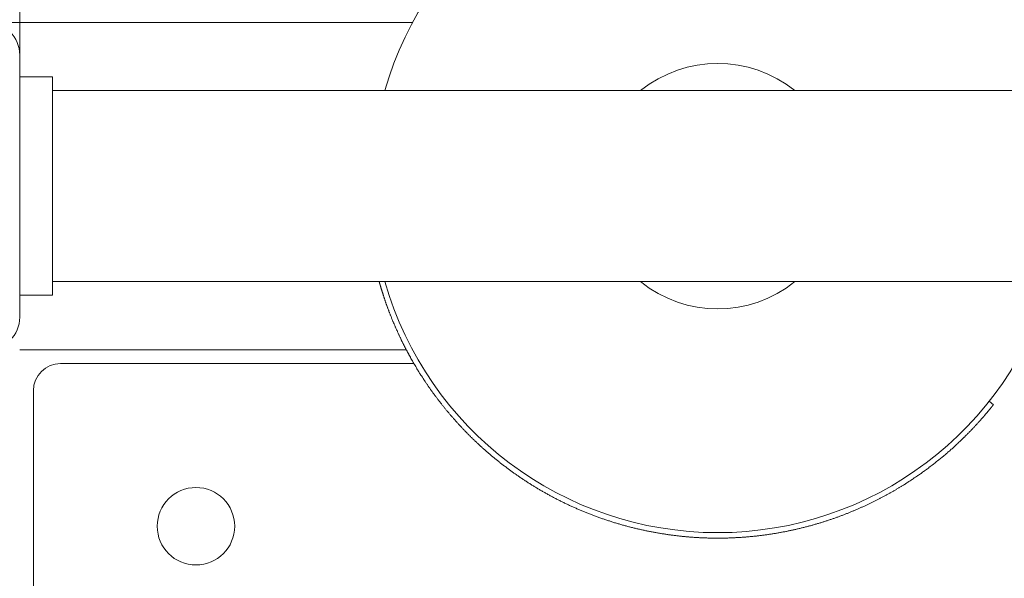
# Model space of a CAD drawing. Units: millimetres. Extents: x 10421 to 18354, y 5615 to 16485.
# Drawn here: x 14018 to 14198, y 9881 to 9984 of the extents above; entities that cross this region are included whole.
import ezdxf

# ---------------------------------------------------------------- set-up
doc = ezdxf.new("R2010")
doc.units = ezdxf.units.MM
doc.header["$LTSCALE"] = 74
doc.layers.add('Widoczne (ISO)', color=7, linetype='Continuous', lineweight=18)
doc.layers.add('Wymiar (ISO)', color=7, linetype='Continuous', lineweight=25)
doc.styles.add('tiff (ISO)', font='tahoma.ttf')
doc.dimstyles.new('tiff', dxfattribs={"dimscale": 74, "dimtxt": 4, "dimasz": 4, "dimexe": 3.175, "dimexo": 0, "dimgap": 0.762, "dimtad": 1, "dimdec": 0, "dimrnd": 1e-08, "dimzin": 0, "dimtxsty": 'tiff (ISO)', "dimblk": 'Filled-1', "dimcen": 0.09, "dimdle": 10, "dimclrd": 256, "dimclre": 256, "dimclrt": 256, "dimazin": 0, "dimtfac": 1, "dimtmove": 0, "dimatfit": 3, "dimfxl": 0, "dimtolj": 1, "dimtzin": 0, "dimlwd": 25, "dimlwe": 25, "dimarcsym": 0})

# ---------------------------------------------------------------- blocks, each defined once
blk = doc.blocks.new('Filled-1')
at = {"color": 0}
for p, q in [((0, 0), (-1, 0.25)), ((-1, 0.25), (-1, -0.25)), ((-1, 0), (0, 0)), ((-1, -0.25), (0, 0))]:
    blk.add_line(p, q, dxfattribs=at)
at = {"color": 0, "flags": 128}
blk.add_lwpolyline([(-1, -0.25), (0, 0)], dxfattribs=at)
at = {"color": 0}
blk.add_solid([(-1, -0.25), (0, 0), (-1, 0.25), (-1, -0.25)], dxfattribs=at)
blk = doc.blocks.new('*D4')
at = {"layer": 'Defpoints', "color": 0, "linetype": 'Continuous'}
for p in [(15035.22, 15221.14), (10790.63, 5614.85), (14313.72, 5614.85)]:
    blk.add_point(p, dxfattribs=at)
at = {"layer": 'Wymiar (ISO)', "linetype": 'Continuous', "lineweight": 25}
for p, q in [((15035.22, 15221.14), (10555.68, 15221.14)), ((10790.63, 14925.14), (10790.63, 5910.85)), ((14313.72, 5614.85), (10555.68, 5614.85))]:
    blk.add_line(p, q, dxfattribs=at)
at = {"layer": 'Wymiar (ISO)', "linetype": 'Continuous', "lineweight": 25, "xscale": 296, "yscale": 296, "zscale": 296}
for p, rotation in [((10790.63, 15221.14), 90), ((10790.63, 5614.85), 270)]:
    blk.add_blockref('Filled-1', p, dxfattribs=dict(at, rotation=rotation))
at = {"layer": 'Wymiar (ISO)', "linetype": 'Continuous', "lineweight": 25, "insert": (10426.11, 10113.08), "char_height": 296, "attachment_point": 1, "rotation": 90, "style": 'tiff (ISO)'}
blk.add_mtext('\\A1;9600', dxfattribs=at)
blk = doc.blocks.new('*D5')
at = {"layer": 'Defpoints', "color": 0, "linetype": 'Continuous'}
for p in [(18353.72, 16115.21), (11704.19, 9894.21), (18353.72, 9894.21)]:
    blk.add_point(p, dxfattribs=at)
at = {"layer": 'Wymiar (ISO)', "linetype": 'Continuous', "lineweight": 25}
for p, q in [((11704.19, 9894.21), (11704.19, 16350.16)), ((18353.72, 9894.21), (18353.72, 16350.16)), ((12000.19, 16115.21), (18057.72, 16115.21))]:
    blk.add_line(p, q, dxfattribs=at)
at = {"layer": 'Wymiar (ISO)', "linetype": 'Continuous', "lineweight": 25, "xscale": 296, "yscale": 296, "zscale": 296, "rotation": 180}
blk.add_blockref('Filled-1', (11704.19, 16115.21), dxfattribs=at)
at = {"layer": 'Wymiar (ISO)', "linetype": 'Continuous', "lineweight": 25, "xscale": 296, "yscale": 296, "zscale": 296}
blk.add_blockref('Filled-1', (18353.72, 16115.21), dxfattribs=at)
at = {"layer": 'Wymiar (ISO)', "linetype": 'Continuous', "lineweight": 25, "insert": (14601.16, 16479.72), "char_height": 296, "attachment_point": 1, "style": 'tiff (ISO)'}
blk.add_mtext('\\A1;6650', dxfattribs=at)
blk = doc.blocks.new('*D6')
at = {"layer": 'Defpoints', "color": 0, "linetype": 'Continuous'}
for p in [(16842.72, 15604.87), (16842.72, 9853.21), (13214.8, 9341.21)]:
    blk.add_point(p, dxfattribs=at)
at = {"layer": 'Wymiar (ISO)', "linetype": 'Continuous', "lineweight": 25}
for p, q in [((13214.8, 9341.21), (13214.8, 15839.82)), ((16842.72, 9853.21), (16842.72, 15839.82)), ((13510.8, 15604.87), (16546.72, 15604.87))]:
    blk.add_line(p, q, dxfattribs=at)
at = {"layer": 'Wymiar (ISO)', "linetype": 'Continuous', "lineweight": 25, "xscale": 296, "yscale": 296, "zscale": 296, "rotation": 180}
blk.add_blockref('Filled-1', (13214.8, 15604.87), dxfattribs=at)
at = {"layer": 'Wymiar (ISO)', "linetype": 'Continuous', "lineweight": 25, "xscale": 296, "yscale": 296, "zscale": 296}
blk.add_blockref('Filled-1', (16842.72, 15604.87), dxfattribs=at)
at = {"layer": 'Wymiar (ISO)', "linetype": 'Continuous', "lineweight": 25, "insert": (14601.26, 15970.78), "char_height": 296, "attachment_point": 1, "style": 'tiff (ISO)'}
blk.add_mtext('\\A1;3628', dxfattribs=at)
blk = doc.blocks.new('*D7')
at = {"layer": 'Defpoints', "color": 0, "linetype": 'Continuous'}
for p in [(15034.76, 13721.87), (11322.93, 7559.85), (15242.72, 7559.85)]:
    blk.add_point(p, dxfattribs=at)
at = {"layer": 'Wymiar (ISO)', "linetype": 'Continuous', "lineweight": 25}
for p, q in [((15034.76, 13721.87), (11087.98, 13721.87)), ((11322.93, 13425.87), (11322.93, 7855.85)), ((15242.72, 7559.85), (11087.98, 7559.85))]:
    blk.add_line(p, q, dxfattribs=at)
at = {"layer": 'Wymiar (ISO)', "linetype": 'Continuous', "lineweight": 25, "xscale": 296, "yscale": 296, "zscale": 296}
for p, rotation in [((11322.93, 13721.87), 90), ((11322.93, 7559.85), 270)]:
    blk.add_blockref('Filled-1', p, dxfattribs=dict(at, rotation=rotation))
at = {"layer": 'Wymiar (ISO)', "linetype": 'Continuous', "lineweight": 25, "insert": (10958.21, 10213.76), "char_height": 296, "attachment_point": 1, "rotation": 90, "style": 'tiff (ISO)'}
blk.add_mtext('\\A1;6162', dxfattribs=at)

msp = doc.modelspace()

# ---------------------------------------------------------------- linework, layer by layer
at = {"layer": 'Widoczne (ISO)'}
for p, q in [((14015.72, 9983.21), (14017.72, 9983.21)), ((14017.72, 9980.21), (14017.72, 9983.21)), ((14017.72, 9983.21), (14089.75, 9983.21)), ((14017.72, 9980.21), (14017.72, 9977.21)), ((14017.72, 9977.21), (14017.72, 9929.21)), ((14023.72, 9973.21), (14017.72, 9973.21)), ((14023.72, 9970.21), (14023.72, 9973.21)), ((14023.72, 9970.71), (14651.72, 9970.71)), ((14023.72, 9970.21), (14023.72, 9936.21)), ((14023.72, 9933.21), (14023.72, 9936.21)), ((14023.72, 9935.71), (14651.72, 9935.71)), ((14023.72, 9933.21), (14017.72, 9933.21)), ((14088.62, 9923.21), (14017.72, 9923.21)), ((14025.22, 9920.71), (14090, 9920.71)), ((14020.22, 9290.71), (14020.22, 9915.71)), ((14195.49, 9913.78), (14196.27, 9913.15))]:
    msp.add_line(p, q, dxfattribs=at)
msp.add_circle((14050.04, 9890.89), 7.1, dxfattribs=at)
msp.add_circle((14050.04, 9890.89), 7.1, dxfattribs=at)
for centre, radius, start, end in [((14657.72, 9983.21), 640, 154.57674, 180), ((14145.72, 9953.21), 63.5, 15.9972, 164.0028), ((14011.72, 9977.21), 6, 0, 90), ((14145.72, 9953.21), 22.5, 51.0576, 128.9424), ((14145.72, 9953.21), 63.5, 195.9972, 344.0028), ((14145.72, 9953.21), 22.5, 231.0576, 308.9424), ((14011.72, 9929.21), 6, 270, 0), ((14025.22, 9915.71), 5, 90, 180)]:
    msp.add_arc(centre, radius, start, end, dxfattribs=at)
msp.add_open_spline([(14196.27, 9913.15), (14196.27, 9913.15), (14196.27, 9913.15), (14196.27, 9913.15), (14196.27, 9913.15), (14196.27, 9913.15), (14196.27, 9913.14), (14196.26, 9913.14), (14196.26, 9913.14), (14196.26, 9913.14), (14196.26, 9913.13), (14196.25, 9913.13), (14196.25, 9913.12), (14196.25, 9913.12), (14196.24, 9913.12), (14196.24, 9913.11), (14196.24, 9913.11), (14196.23, 9913.1), (14196.22, 9913.09), (14196.22, 9913.09), (14196.22, 9913.08), (14196.21, 9913.08), (14196.21, 9913.07), (14196.2, 9913.06), (14196.19, 9913.05), (14196.18, 9913.04), (14196.18, 9913.04), (14196.18, 9913.03), (14196.17, 9913.02), (14196.16, 9913.01), (14196.15, 9912.99), (14196.14, 9912.99), (14196.13, 9912.98), (14196.13, 9912.97), (14196.12, 9912.96), (14196.11, 9912.94), (14196.09, 9912.93), (14196.09, 9912.92), (14196.08, 9912.91), (14196.07, 9912.9), (14196.06, 9912.89), (14196.05, 9912.87), (14196.03, 9912.85), (14196.02, 9912.84), (14196.02, 9912.83), (14196.01, 9912.82), (14195.99, 9912.8), (14195.98, 9912.78), (14195.96, 9912.76), (14195.95, 9912.75), (14195.94, 9912.74), (14195.93, 9912.73), (14195.92, 9912.71), (14195.9, 9912.69), (14195.88, 9912.66), (14195.87, 9912.65), (14195.86, 9912.64), (14195.85, 9912.63), (14195.83, 9912.6), (14195.81, 9912.58), (14195.79, 9912.55), (14195.78, 9912.54), (14195.77, 9912.53), (14195.76, 9912.51), (14195.74, 9912.49), (14195.72, 9912.46), (14195.69, 9912.43), (14195.68, 9912.42), (14195.67, 9912.4), (14195.66, 9912.39), (14195.63, 9912.36), (14195.61, 9912.33), (14195.58, 9912.3), (14195.57, 9912.28), (14195.56, 9912.27), (14195.55, 9912.25), (14195.52, 9912.22), (14195.49, 9912.19), (14195.47, 9912.16), (14195.45, 9912.14), (14195.44, 9912.12), (14195.43, 9912.11), (14195.4, 9912.07), (14195.37, 9912.04), (14195.34, 9912), (14195.33, 9911.99), (14195.31, 9911.97), (14195.3, 9911.95), (14195.27, 9911.91), (14195.24, 9911.88), (14195.2, 9911.84), (14195.19, 9911.82), (14195.17, 9911.8), (14195.16, 9911.78), (14195.12, 9911.75), (14195.09, 9911.71), (14195.06, 9911.67), (14195.04, 9911.65), (14195.02, 9911.63), (14195.01, 9911.61), (14194.97, 9911.57), (14194.94, 9911.52), (14194.9, 9911.48), (14194.88, 9911.46), (14194.87, 9911.44), (14194.85, 9911.42), (14194.81, 9911.38), (14194.77, 9911.33), (14194.74, 9911.29), (14194.72, 9911.27), (14194.7, 9911.24), (14194.68, 9911.22), (14194.64, 9911.18), (14194.6, 9911.13), (14194.56, 9911.08), (14194.54, 9911.06), (14194.52, 9911.04), (14194.5, 9911.01), (14194.46, 9910.97), (14194.42, 9910.92), (14194.38, 9910.87), (14194.35, 9910.85), (14194.33, 9910.82), (14194.31, 9910.8), (14194.27, 9910.75), (14194.22, 9910.7), (14194.18, 9910.65), (14194.16, 9910.62), (14194.14, 9910.59), (14194.11, 9910.57), (14194.07, 9910.52), (14194.02, 9910.47), (14193.97, 9910.41), (14193.95, 9910.39), (14193.93, 9910.36), (14193.9, 9910.33), (14193.86, 9910.28), (14193.81, 9910.23), (14193.76, 9910.17), (14193.73, 9910.14), (14193.71, 9910.12), (14193.68, 9910.09), (14193.63, 9910.03), (14193.58, 9909.98), (14193.53, 9909.92), (14193.51, 9909.89), (14193.48, 9909.86), (14193.45, 9909.83), (14193.4, 9909.78), (14193.35, 9909.72), (14193.3, 9909.66), (14193.27, 9909.63), (14193.24, 9909.6), (14193.21, 9909.57), (14193.16, 9909.51), (14193.1, 9909.45), (14193.05, 9909.39), (14193.02, 9909.36), (14192.99, 9909.33), (14192.96, 9909.3), (14192.91, 9909.24), (14192.85, 9909.18), (14192.79, 9909.11), (14192.76, 9909.08), (14192.73, 9909.05), (14192.7, 9909.02), (14192.64, 9908.96), (14192.58, 9908.89), (14192.52, 9908.83), (14192.49, 9908.79), (14192.46, 9908.76), (14192.43, 9908.73), (14192.37, 9908.67), (14192.3, 9908.6), (14192.24, 9908.53), (14192.21, 9908.5), (14192.18, 9908.47), (14192.14, 9908.43), (14192.08, 9908.37), (14192.02, 9908.3), (14191.95, 9908.23), (14191.92, 9908.2), (14191.88, 9908.16), (14191.85, 9908.13), (14191.78, 9908.06), (14191.72, 9907.99), (14191.65, 9907.92), (14191.61, 9907.89), (14191.58, 9907.85), (14191.54, 9907.82), (14191.47, 9907.75), (14191.4, 9907.68), (14191.33, 9907.61), (14191.3, 9907.57), (14191.26, 9907.54), (14191.23, 9907.5), (14191.15, 9907.43), (14191.08, 9907.36), (14191.01, 9907.29), (14190.97, 9907.25), (14190.94, 9907.21), (14190.9, 9907.18), (14190.82, 9907.1), (14190.75, 9907.03), (14190.67, 9906.96), (14190.63, 9906.92), (14190.6, 9906.88), (14190.56, 9906.84), (14190.48, 9906.77), (14190.4, 9906.7), (14190.32, 9906.62), (14190.29, 9906.58), (14190.25, 9906.54), (14190.21, 9906.51), (14190.13, 9906.43), (14190.05, 9906.35), (14189.96, 9906.28), (14189.92, 9906.24), (14189.88, 9906.2), (14189.84, 9906.16), (14189.76, 9906.09), (14189.68, 9906.01), (14189.59, 9905.93), (14189.55, 9905.89), (14189.51, 9905.85), (14189.47, 9905.81), (14189.38, 9905.74), (14189.3, 9905.66), (14189.21, 9905.58), (14189.17, 9905.54), (14189.12, 9905.5), (14189.08, 9905.46), (14188.99, 9905.38), (14188.9, 9905.3), (14188.81, 9905.22), (14188.77, 9905.18), (14188.72, 9905.14), (14188.68, 9905.1), (14188.59, 9905.02), (14188.5, 9904.94), (14188.41, 9904.86), (14188.36, 9904.82), (14188.31, 9904.77), (14188.27, 9904.73), (14188.17, 9904.65), (14188.08, 9904.57), (14187.99, 9904.49), (14187.94, 9904.45), (14187.89, 9904.41), (14187.84, 9904.36), (14187.75, 9904.28), (14187.65, 9904.2), (14187.55, 9904.12), (14187.51, 9904.08), (14187.46, 9904.03), (14187.41, 9903.99), (14187.31, 9903.91), (14187.21, 9903.83), (14187.11, 9903.74), (14187.06, 9903.7), (14187.01, 9903.66), (14186.96, 9903.62), (14186.86, 9903.53), (14186.75, 9903.45), (14186.65, 9903.36), (14186.6, 9903.32), (14186.55, 9903.28), (14186.5, 9903.24), (14186.39, 9903.15), (14186.29, 9903.07), (14186.18, 9902.98), (14186.13, 9902.94), (14186.08, 9902.89), (14186.02, 9902.85), (14185.92, 9902.77), (14185.81, 9902.68), (14185.7, 9902.6), (14185.65, 9902.55), (14185.59, 9902.51), (14185.54, 9902.47), (14185.43, 9902.38), (14185.32, 9902.29), (14185.2, 9902.21), (14185.15, 9902.16), (14185.09, 9902.12), (14185.04, 9902.08), (14184.92, 9901.99), (14184.81, 9901.91), (14184.7, 9901.82), (14184.64, 9901.78), (14184.58, 9901.73), (14184.52, 9901.69), (14184.41, 9901.6), (14184.29, 9901.51), (14184.18, 9901.43), (14184.12, 9901.38), (14184.06, 9901.34), (14184, 9901.3), (14183.88, 9901.21), (14183.76, 9901.12), (14183.64, 9901.04), (14183.58, 9900.99), (14183.52, 9900.95), (14183.46, 9900.9), (14183.34, 9900.82), (14183.22, 9900.73), (14183.1, 9900.64), (14183.03, 9900.6), (14182.97, 9900.56), (14182.91, 9900.51), (14182.79, 9900.42), (14182.66, 9900.34), (14182.54, 9900.25), (14182.47, 9900.21), (14182.41, 9900.16), (14182.35, 9900.12), (14182.22, 9900.03), (14182.09, 9899.94), (14181.96, 9899.86), (14181.9, 9899.81), (14181.84, 9899.77), (14181.77, 9899.73), (14181.64, 9899.64), (14181.51, 9899.55), (14181.38, 9899.46), (14181.31, 9899.42), (14181.25, 9899.38), (14181.18, 9899.33), (14181.05, 9899.25), (14180.92, 9899.16), (14180.78, 9899.07), (14180.71, 9899.03), (14180.65, 9898.98), (14180.58, 9898.94), (14180.44, 9898.85), (14180.31, 9898.77), (14180.17, 9898.68), (14180.1, 9898.64), (14180.03, 9898.59), (14179.96, 9898.55), (14179.83, 9898.46), (14179.69, 9898.38), (14179.55, 9898.29), (14179.48, 9898.25), (14179.41, 9898.2), (14179.34, 9898.16), (14179.19, 9898.08), (14179.05, 9897.99), (14178.91, 9897.9), (14178.84, 9897.86), (14178.77, 9897.82), (14178.69, 9897.78), (14178.55, 9897.69), (14178.41, 9897.6), (14178.26, 9897.52), (14178.19, 9897.48), (14178.11, 9897.43), (14178.04, 9897.39), (14177.89, 9897.31), (14177.75, 9897.22), (14177.6, 9897.14), (14177.52, 9897.09), (14177.45, 9897.05), (14177.37, 9897.01), (14177.22, 9896.93), (14177.07, 9896.84), (14176.92, 9896.76), (14176.85, 9896.72), (14176.77, 9896.67), (14176.69, 9896.63), (14176.54, 9896.55), (14176.39, 9896.47), (14176.23, 9896.38), (14176.16, 9896.34), (14176.08, 9896.3), (14176, 9896.26), (14175.85, 9896.18), (14175.69, 9896.09), (14175.53, 9896.01), (14175.46, 9895.97), (14175.38, 9895.93), (14175.3, 9895.89), (14175.14, 9895.81), (14174.98, 9895.73), (14174.82, 9895.65), (14174.74, 9895.61), (14174.66, 9895.57), (14174.58, 9895.53), (14174.42, 9895.45), (14174.26, 9895.37), (14174.1, 9895.29), (14174.01, 9895.25), (14173.93, 9895.21), (14173.85, 9895.17), (14173.69, 9895.09), (14173.52, 9895.01), (14173.36, 9894.93), (14173.27, 9894.89), (14173.19, 9894.85), (14173.11, 9894.81), (14172.94, 9894.73), (14172.78, 9894.66), (14172.61, 9894.58), (14172.52, 9894.54), (14172.44, 9894.5), (14172.35, 9894.46), (14172.19, 9894.39), (14172.02, 9894.31), (14171.85, 9894.24), (14171.76, 9894.2), (14171.67, 9894.16), (14171.59, 9894.12), (14171.42, 9894.05), (14171.25, 9893.97), (14171.07, 9893.9), (14170.99, 9893.86), (14170.9, 9893.83), (14170.81, 9893.79), (14170.64, 9893.72), (14170.46, 9893.64), (14170.29, 9893.57), (14170.2, 9893.53), (14170.11, 9893.5), (14170.02, 9893.46), (14169.85, 9893.39), (14169.67, 9893.32), (14169.49, 9893.25), (14169.4, 9893.21), (14169.31, 9893.18), (14169.22, 9893.14), (14169.04, 9893.07), (14168.86, 9893), (14168.68, 9892.93), (14168.59, 9892.9), (14168.5, 9892.86), (14168.41, 9892.83), (14168.23, 9892.76), (14168.04, 9892.69), (14167.86, 9892.63), (14167.77, 9892.59), (14167.68, 9892.56), (14167.59, 9892.53), (14167.4, 9892.46), (14167.22, 9892.4), (14167.03, 9892.33), (14166.94, 9892.3), (14166.85, 9892.27), (14166.75, 9892.23), (14166.57, 9892.17), (14166.38, 9892.11), (14166.19, 9892.04), (14166.1, 9892.01), (14166, 9891.98), (14165.91, 9891.95), (14165.72, 9891.89), (14165.53, 9891.82), (14165.34, 9891.76), (14165.24, 9891.73), (14165.15, 9891.7), (14165.05, 9891.67), (14164.86, 9891.61), (14164.67, 9891.55), (14164.48, 9891.5), (14164.38, 9891.47), (14164.28, 9891.44), (14164.19, 9891.41), (14163.99, 9891.35), (14163.8, 9891.29), (14163.6, 9891.24), (14163.51, 9891.21), (14163.41, 9891.18), (14163.31, 9891.15), (14163.12, 9891.1), (14162.92, 9891.04), (14162.72, 9890.99), (14162.62, 9890.96), (14162.53, 9890.94), (14162.43, 9890.91), (14162.23, 9890.86), (14162.03, 9890.8), (14161.83, 9890.75), (14161.73, 9890.73), (14161.63, 9890.7), (14161.53, 9890.68), (14161.33, 9890.63), (14161.13, 9890.58), (14160.93, 9890.53), (14160.83, 9890.5), (14160.73, 9890.48), (14160.63, 9890.45), (14160.43, 9890.41), (14160.23, 9890.36), (14160.02, 9890.31), (14159.92, 9890.29), (14159.82, 9890.27), (14159.72, 9890.24), (14159.52, 9890.2), (14159.31, 9890.16), (14159.11, 9890.11), (14159, 9890.09), (14158.9, 9890.07), (14158.8, 9890.05), (14158.59, 9890), (14158.39, 9889.96), (14158.18, 9889.92), (14158.08, 9889.9), (14157.97, 9889.88), (14157.87, 9889.86), (14157.66, 9889.82), (14157.46, 9889.78), (14157.25, 9889.75), (14157.14, 9889.73), (14157.04, 9889.71), (14156.93, 9889.69), (14156.73, 9889.65), (14156.52, 9889.62), (14156.31, 9889.58), (14156.2, 9889.56), (14156.1, 9889.55), (14155.99, 9889.53), (14155.78, 9889.5), (14155.57, 9889.46), (14155.36, 9889.43), (14155.25, 9889.42), (14155.15, 9889.4), (14155.04, 9889.38), (14154.83, 9889.35), (14154.62, 9889.32), (14154.4, 9889.29), (14154.3, 9889.28), (14154.19, 9889.27), (14154.08, 9889.25), (14153.87, 9889.22), (14153.66, 9889.2), (14153.44, 9889.17), (14153.34, 9889.16), (14153.23, 9889.15), (14153.12, 9889.13), (14152.91, 9889.11), (14152.69, 9889.08), (14152.48, 9889.06), (14152.37, 9889.05), (14152.26, 9889.04), (14152.15, 9889.03), (14151.94, 9889.01), (14151.72, 9888.99), (14151.5, 9888.97), (14151.4, 9888.96), (14151.29, 9888.95), (14151.18, 9888.94), (14150.96, 9888.92), (14150.74, 9888.9), (14150.53, 9888.89), (14150.42, 9888.88), (14150.31, 9888.87), (14150.2, 9888.86), (14149.98, 9888.85), (14149.76, 9888.83), (14149.54, 9888.82), (14149.43, 9888.81), (14149.33, 9888.81), (14149.22, 9888.8), (14149, 9888.79), (14148.78, 9888.78), (14148.56, 9888.77), (14148.45, 9888.76), (14148.34, 9888.76), (14148.23, 9888.76), (14148.01, 9888.75), (14147.79, 9888.74), (14147.57, 9888.73), (14147.46, 9888.73), (14147.35, 9888.73), (14147.24, 9888.72), (14147.01, 9888.72), (14146.79, 9888.72), (14146.57, 9888.71), (14146.46, 9888.71), (14146.35, 9888.71), (14146.24, 9888.71), (14146.02, 9888.71), (14145.8, 9888.71), (14145.58, 9888.71), (14145.46, 9888.71), (14145.35, 9888.71), (14145.24, 9888.71), (14145.02, 9888.71), (14144.8, 9888.71), (14144.58, 9888.72), (14144.46, 9888.72), (14144.35, 9888.72), (14144.24, 9888.72), (14144.02, 9888.73), (14143.8, 9888.73), (14143.57, 9888.74), (14143.46, 9888.75), (14143.35, 9888.75), (14143.24, 9888.75), (14143.02, 9888.76), (14142.79, 9888.77), (14142.57, 9888.78), (14142.46, 9888.79), (14142.35, 9888.79), (14142.24, 9888.8), (14142.01, 9888.81), (14141.79, 9888.83), (14141.56, 9888.84), (14141.45, 9888.85), (14141.34, 9888.85), (14141.23, 9888.86), (14141.01, 9888.88), (14140.78, 9888.89), (14140.56, 9888.91), (14140.45, 9888.92), (14140.34, 9888.93), (14140.22, 9888.94), (14140, 9888.96), (14139.78, 9888.98), (14139.55, 9889), (14139.44, 9889.01), (14139.33, 9889.02), (14139.22, 9889.03), (14138.99, 9889.06), (14138.77, 9889.08), (14138.55, 9889.11), (14138.44, 9889.12), (14138.32, 9889.13), (14138.21, 9889.14), (14137.99, 9889.17), (14137.76, 9889.2), (14137.54, 9889.23), (14137.43, 9889.24), (14137.32, 9889.26), (14137.21, 9889.27), (14136.98, 9889.3), (14136.76, 9889.33), (14136.54, 9889.36), (14136.43, 9889.38), (14136.31, 9889.4), (14136.2, 9889.41), (14135.98, 9889.45), (14135.76, 9889.48), (14135.53, 9889.52), (14135.42, 9889.53), (14135.31, 9889.55), (14135.2, 9889.57), (14134.98, 9889.61), (14134.76, 9889.64), (14134.53, 9889.68), (14134.42, 9889.7), (14134.31, 9889.72), (14134.2, 9889.74), (14133.98, 9889.78), (14133.76, 9889.82), (14133.53, 9889.87), (14133.42, 9889.89), (14133.31, 9889.91), (14133.2, 9889.93), (14132.98, 9889.98), (14132.76, 9890.02), (14132.54, 9890.07), (14132.43, 9890.09), (14132.32, 9890.11), (14132.21, 9890.14), (14131.99, 9890.18), (14131.77, 9890.23), (14131.55, 9890.28), (14131.44, 9890.31), (14131.33, 9890.33), (14131.22, 9890.36), (14131, 9890.41), (14130.78, 9890.46), (14130.56, 9890.51), (14130.45, 9890.54), (14130.34, 9890.57), (14130.23, 9890.59), (14130.01, 9890.65), (14129.79, 9890.7), (14129.57, 9890.76), (14129.46, 9890.79), (14129.35, 9890.82), (14129.24, 9890.84), (14129.03, 9890.9), (14128.81, 9890.96), (14128.59, 9891.02), (14128.48, 9891.05), (14128.37, 9891.08), (14128.27, 9891.11), (14128.05, 9891.17), (14127.83, 9891.23), (14127.62, 9891.3), (14127.51, 9891.33), (14127.4, 9891.36), (14127.29, 9891.39), (14127.08, 9891.46), (14126.86, 9891.52), (14126.65, 9891.59), (14126.54, 9891.62), (14126.43, 9891.66), (14126.33, 9891.69), (14126.11, 9891.76), (14125.9, 9891.83), (14125.68, 9891.9), (14125.58, 9891.93), (14125.47, 9891.97), (14125.36, 9892), (14125.15, 9892.07), (14124.94, 9892.14), (14124.73, 9892.22), (14124.62, 9892.25), (14124.51, 9892.29), (14124.41, 9892.33), (14124.2, 9892.4), (14123.99, 9892.48), (14123.78, 9892.55), (14123.67, 9892.59), (14123.57, 9892.63), (14123.46, 9892.67), (14123.25, 9892.74), (14123.04, 9892.82), (14122.83, 9892.9), (14122.73, 9892.94), (14122.62, 9892.98), (14122.52, 9893.02), (14122.31, 9893.1), (14122.1, 9893.18), (14121.9, 9893.27), (14121.79, 9893.31), (14121.69, 9893.35), (14121.59, 9893.39), (14121.38, 9893.47), (14121.17, 9893.56), (14120.97, 9893.64), (14120.86, 9893.69), (14120.76, 9893.73), (14120.66, 9893.77), (14120.46, 9893.86), (14120.25, 9893.95), (14120.05, 9894.03), (14119.95, 9894.08), (14119.84, 9894.12), (14119.74, 9894.17), (14119.54, 9894.26), (14119.34, 9894.35), (14119.14, 9894.44), (14119.04, 9894.48), (14118.93, 9894.53), (14118.83, 9894.57), (14118.63, 9894.67), (14118.43, 9894.76), (14118.23, 9894.85), (14118.13, 9894.9), (14118.03, 9894.95), (14117.94, 9895), (14117.74, 9895.09), (14117.54, 9895.19), (14117.34, 9895.28), (14117.24, 9895.33), (14117.14, 9895.38), (14117.05, 9895.43), (14116.85, 9895.53), (14116.65, 9895.62), (14116.46, 9895.72), (14116.36, 9895.77), (14116.26, 9895.82), (14116.16, 9895.87), (14115.97, 9895.97), (14115.78, 9896.08), (14115.58, 9896.18), (14115.49, 9896.23), (14115.39, 9896.28), (14115.29, 9896.33), (14115.1, 9896.43), (14114.91, 9896.54), (14114.72, 9896.64), (14114.62, 9896.69), (14114.53, 9896.75), (14114.43, 9896.8), (14114.24, 9896.9), (14114.06, 9897.01), (14113.87, 9897.12), (14113.77, 9897.17), (14113.68, 9897.22), (14113.59, 9897.28), (14113.4, 9897.39), (14113.21, 9897.49), (14113.03, 9897.6), (14112.93, 9897.66), (14112.84, 9897.71), (14112.75, 9897.77), (14112.56, 9897.88), (14112.38, 9897.99), (14112.19, 9898.1), (14112.1, 9898.16), (14112.01, 9898.21), (14111.92, 9898.27), (14111.74, 9898.38), (14111.56, 9898.49), (14111.38, 9898.61), (14111.28, 9898.66), (14111.19, 9898.72), (14111.1, 9898.78), (14110.92, 9898.89), (14110.75, 9899.01), (14110.57, 9899.12), (14110.48, 9899.18), (14110.39, 9899.24), (14110.3, 9899.3), (14110.12, 9899.42), (14109.95, 9899.53), (14109.77, 9899.65), (14109.68, 9899.71), (14109.6, 9899.77), (14109.51, 9899.83), (14109.33, 9899.95), (14109.16, 9900.07), (14108.99, 9900.18), (14108.9, 9900.24), (14108.81, 9900.3), (14108.73, 9900.37), (14108.56, 9900.49), (14108.39, 9900.61), (14108.22, 9900.73), (14108.13, 9900.79), (14108.05, 9900.85), (14107.96, 9900.91), (14107.79, 9901.03), (14107.62, 9901.16), (14107.46, 9901.28), (14107.37, 9901.34), (14107.29, 9901.4), (14107.21, 9901.46), (14107.04, 9901.59), (14106.87, 9901.71), (14106.71, 9901.84), (14106.63, 9901.9), (14106.54, 9901.96), (14106.46, 9902.03), (14106.3, 9902.15), (14106.14, 9902.28), (14105.97, 9902.4), (14105.89, 9902.47), (14105.81, 9902.53), (14105.73, 9902.59), (14105.57, 9902.72), (14105.41, 9902.85), (14105.25, 9902.98), (14105.17, 9903.04), (14105.09, 9903.1), (14105.02, 9903.17), (14104.86, 9903.3), (14104.7, 9903.43), (14104.55, 9903.56), (14104.47, 9903.62), (14104.39, 9903.68), (14104.31, 9903.75), (14104.16, 9903.88), (14104, 9904.01), (14103.85, 9904.14), (14103.77, 9904.21), (14103.7, 9904.27), (14103.62, 9904.34), (14103.47, 9904.47), (14103.32, 9904.6), (14103.17, 9904.73), (14103.09, 9904.8), (14103.02, 9904.86), (14102.94, 9904.93), (14102.79, 9905.06), (14102.65, 9905.19), (14102.5, 9905.32), (14102.43, 9905.39), (14102.35, 9905.46), (14102.28, 9905.52), (14102.13, 9905.66), (14101.99, 9905.79), (14101.84, 9905.92), (14101.77, 9905.99), (14101.7, 9906.06), (14101.63, 9906.13), (14101.49, 9906.26), (14101.34, 9906.39), (14101.2, 9906.53), (14101.13, 9906.6), (14101.06, 9906.66), (14100.99, 9906.73), (14100.85, 9906.86), (14100.71, 9907), (14100.57, 9907.14), (14100.51, 9907.2), (14100.44, 9907.27), (14100.37, 9907.34), (14100.23, 9907.47), (14100.1, 9907.61), (14099.96, 9907.75), (14099.89, 9907.81), (14099.83, 9907.88), (14099.76, 9907.95), (14099.62, 9908.09), (14099.49, 9908.22), (14099.36, 9908.36), (14099.29, 9908.43), (14099.23, 9908.49), (14099.16, 9908.56), (14099.03, 9908.7), (14098.9, 9908.84), (14098.77, 9908.97), (14098.71, 9909.04), (14098.64, 9909.11), (14098.58, 9909.18), (14098.45, 9909.32), (14098.32, 9909.45), (14098.2, 9909.59), (14098.13, 9909.66), (14098.07, 9909.73), (14098.01, 9909.8), (14097.88, 9909.93), (14097.76, 9910.07), (14097.64, 9910.21), (14097.58, 9910.28), (14097.51, 9910.35), (14097.45, 9910.42), (14097.33, 9910.55), (14097.21, 9910.69), (14097.09, 9910.83), (14097.03, 9910.9), (14096.97, 9910.97), (14096.91, 9911.04), (14096.79, 9911.17), (14096.67, 9911.31), (14096.56, 9911.45), (14096.5, 9911.52), (14096.44, 9911.59), (14096.38, 9911.66), (14096.27, 9911.79), (14096.15, 9911.93), (14096.04, 9912.07), (14095.98, 9912.14), (14095.92, 9912.21), (14095.87, 9912.27), (14095.75, 9912.41), (14095.64, 9912.55), (14095.53, 9912.69), (14095.48, 9912.76), (14095.42, 9912.83), (14095.36, 9912.89), (14095.25, 9913.03), (14095.15, 9913.17), (14095.04, 9913.31), (14094.98, 9913.38), (14094.93, 9913.44), (14094.88, 9913.51), (14094.77, 9913.65), (14094.66, 9913.79), (14094.56, 9913.92), (14094.5, 9913.99), (14094.45, 9914.06), (14094.4, 9914.13), (14094.3, 9914.27), (14094.19, 9914.4), (14094.09, 9914.54), (14094.04, 9914.61), (14093.99, 9914.68), (14093.94, 9914.74), (14093.84, 9914.88), (14093.74, 9915.02), (14093.64, 9915.15), (14093.59, 9915.22), (14093.54, 9915.29), (14093.49, 9915.36), (14093.39, 9915.49), (14093.29, 9915.63), (14093.2, 9915.76), (14093.15, 9915.83), (14093.1, 9915.9), (14093.05, 9915.97), (14092.96, 9916.1), (14092.86, 9916.24), (14092.77, 9916.37), (14092.72, 9916.44), (14092.67, 9916.51), (14092.63, 9916.57), (14092.53, 9916.71), (14092.44, 9916.84), (14092.35, 9916.98), (14092.31, 9917.04), (14092.26, 9917.11), (14092.22, 9917.18), (14092.13, 9917.31), (14092.04, 9917.45), (14091.95, 9917.58), (14091.9, 9917.65), (14091.86, 9917.71), (14091.82, 9917.78), (14091.73, 9917.91), (14091.64, 9918.04), (14091.56, 9918.18), (14091.51, 9918.24), (14091.47, 9918.31), (14091.43, 9918.37), (14091.35, 9918.51), (14091.26, 9918.64), (14091.18, 9918.77), (14091.14, 9918.83), (14091.1, 9918.9), (14091.06, 9918.96), (14090.97, 9919.1), (14090.89, 9919.23), (14090.81, 9919.36), (14090.77, 9919.42), (14090.73, 9919.49), (14090.69, 9919.55), (14090.61, 9919.68), (14090.53, 9919.81), (14090.46, 9919.94), (14090.42, 9920), (14090.38, 9920.07), (14090.34, 9920.13), (14090.26, 9920.26), (14090.19, 9920.39), (14090.11, 9920.52), (14090.08, 9920.58), (14090.04, 9920.64), (14090, 9920.71), (14089.93, 9920.83), (14089.85, 9920.96), (14089.78, 9921.09), (14089.75, 9921.15), (14089.71, 9921.21), (14089.67, 9921.28), (14089.6, 9921.4), (14089.53, 9921.53), (14089.46, 9921.65), (14089.43, 9921.71), (14089.39, 9921.78), (14089.36, 9921.84), (14089.29, 9921.96), (14089.22, 9922.09), (14089.15, 9922.21), (14089.12, 9922.27), (14089.08, 9922.33), (14089.05, 9922.39), (14088.98, 9922.52), (14088.92, 9922.64), (14088.85, 9922.76), (14088.82, 9922.82), (14088.79, 9922.88), (14088.76, 9922.94), (14088.69, 9923.06), (14088.63, 9923.18), (14088.57, 9923.3), (14088.53, 9923.36), (14088.5, 9923.42), (14088.47, 9923.48), (14088.41, 9923.6), (14088.35, 9923.72), (14088.29, 9923.84), (14088.26, 9923.9), (14088.23, 9923.96), (14088.2, 9924.02), (14088.14, 9924.14), (14088.08, 9924.25), (14088.02, 9924.37), (14087.99, 9924.43), (14087.96, 9924.49), (14087.93, 9924.54), (14087.88, 9924.66), (14087.82, 9924.77), (14087.76, 9924.89), (14087.74, 9924.95), (14087.71, 9925), (14087.68, 9925.06), (14087.63, 9925.17), (14087.57, 9925.29), (14087.52, 9925.4), (14087.49, 9925.46), (14087.46, 9925.51), (14087.44, 9925.57), (14087.38, 9925.68), (14087.33, 9925.79), (14087.28, 9925.9), (14087.25, 9925.96), (14087.23, 9926.01), (14087.2, 9926.07), (14087.15, 9926.18), (14087.1, 9926.29), (14087.05, 9926.4), (14087.03, 9926.45), (14087, 9926.51), (14086.98, 9926.56), (14086.93, 9926.67), (14086.88, 9926.78), (14086.83, 9926.88), (14086.81, 9926.94), (14086.78, 9926.99), (14086.76, 9927.04), (14086.71, 9927.15), (14086.67, 9927.25), (14086.62, 9927.36), (14086.6, 9927.41), (14086.58, 9927.46), (14086.55, 9927.51), (14086.51, 9927.62), (14086.46, 9927.72), (14086.42, 9927.82), (14086.4, 9927.87), (14086.38, 9927.92), (14086.36, 9927.98), (14086.31, 9928.08), (14086.27, 9928.18), (14086.23, 9928.28), (14086.21, 9928.33), (14086.19, 9928.38), (14086.16, 9928.43), (14086.12, 9928.53), (14086.08, 9928.63), (14086.04, 9928.72), (14086.02, 9928.77), (14086, 9928.82), (14085.98, 9928.87), (14085.94, 9928.97), (14085.9, 9929.06), (14085.87, 9929.16), (14085.85, 9929.21), (14085.83, 9929.25), (14085.81, 9929.3), (14085.77, 9929.39), (14085.73, 9929.49), (14085.7, 9929.58), (14085.68, 9929.63), (14085.66, 9929.67), (14085.64, 9929.72), (14085.61, 9929.81), (14085.57, 9929.9), (14085.54, 9929.99), (14085.52, 9930.04), (14085.5, 9930.08), (14085.49, 9930.13), (14085.45, 9930.22), (14085.42, 9930.31), (14085.38, 9930.4), (14085.37, 9930.44), (14085.35, 9930.48), (14085.33, 9930.53), (14085.3, 9930.61), (14085.27, 9930.7), (14085.24, 9930.79), (14085.22, 9930.83), (14085.21, 9930.87), (14085.19, 9930.91), (14085.16, 9931), (14085.13, 9931.08), (14085.1, 9931.16), (14085.08, 9931.21), (14085.07, 9931.25), (14085.05, 9931.29), (14085.02, 9931.37), (14084.99, 9931.45), (14084.97, 9931.53), (14084.95, 9931.57), (14084.94, 9931.61), (14084.92, 9931.65), (14084.9, 9931.73), (14084.87, 9931.81), (14084.84, 9931.89), (14084.83, 9931.93), (14084.81, 9931.96), (14084.8, 9932), (14084.77, 9932.08), (14084.75, 9932.16), (14084.72, 9932.23), (14084.71, 9932.27), (14084.7, 9932.31), (14084.68, 9932.34), (14084.66, 9932.42), (14084.63, 9932.49), (14084.61, 9932.56), (14084.6, 9932.6), (14084.58, 9932.63), (14084.57, 9932.67), (14084.55, 9932.74), (14084.52, 9932.81), (14084.5, 9932.88), (14084.49, 9932.92), (14084.48, 9932.95), (14084.47, 9932.98), (14084.44, 9933.05), (14084.42, 9933.12), (14084.4, 9933.19), (14084.39, 9933.22), (14084.38, 9933.25), (14084.37, 9933.29), (14084.35, 9933.35), (14084.33, 9933.42), (14084.31, 9933.48), (14084.3, 9933.51), (14084.29, 9933.54), (14084.28, 9933.58), (14084.26, 9933.64), (14084.24, 9933.7), (14084.22, 9933.76), (14084.21, 9933.79), (14084.2, 9933.82), (14084.19, 9933.85), (14084.17, 9933.91), (14084.15, 9933.97), (14084.13, 9934.03), (14084.12, 9934.06), (14084.11, 9934.09), (14084.11, 9934.12), (14084.09, 9934.17), (14084.07, 9934.23), (14084.05, 9934.29), (14084.04, 9934.31), (14084.04, 9934.34), (14084.03, 9934.37), (14084.01, 9934.42), (14084, 9934.48), (14083.98, 9934.53), (14083.97, 9934.55), (14083.96, 9934.58), (14083.96, 9934.61), (14083.94, 9934.66), (14083.93, 9934.71), (14083.91, 9934.76), (14083.9, 9934.78), (14083.9, 9934.81), (14083.89, 9934.83), (14083.87, 9934.88), (14083.86, 9934.93), (14083.85, 9934.97), (14083.84, 9935), (14083.83, 9935.02), (14083.83, 9935.04), (14083.81, 9935.09), (14083.8, 9935.13), (14083.79, 9935.17), (14083.78, 9935.2), (14083.77, 9935.22), (14083.77, 9935.24), (14083.76, 9935.28), (14083.74, 9935.32), (14083.73, 9935.36), (14083.73, 9935.38), (14083.72, 9935.4), (14083.72, 9935.42), (14083.7, 9935.46), (14083.69, 9935.5), (14083.68, 9935.54), (14083.68, 9935.56), (14083.67, 9935.58), (14083.67, 9935.59), (14083.66, 9935.63), (14083.65, 9935.67), (14083.64, 9935.7), (14083.64, 9935.7), (14083.64, 9935.7), (14083.63, 9935.71)], degree=3, knots=[-3.141593, -3.141593, -3.141593, -3.141593, -3.132095, -3.132095, -3.132095, -3.122597, -3.122597, -3.122597, -3.117848, -3.117848, -3.117848, -3.108351, -3.108351, -3.108351, -3.103602, -3.103602, -3.103602, -3.094104, -3.094104, -3.094104, -3.089355, -3.089355, -3.089355, -3.079857, -3.079857, -3.079857, -3.075109, -3.075109, -3.075109, -3.065611, -3.065611, -3.065611, -3.060862, -3.060862, -3.060862, -3.051364, -3.051364, -3.051364, -3.046615, -3.046615, -3.046615, -3.037118, -3.037118, -3.037118, -3.032369, -3.032369, -3.032369, -3.022871, -3.022871, -3.022871, -3.018122, -3.018122, -3.018122, -3.008624, -3.008624, -3.008624, -3.003876, -3.003876, -3.003876, -2.994378, -2.994378, -2.994378, -2.989629, -2.989629, -2.989629, -2.980131, -2.980131, -2.980131, -2.975382, -2.975382, -2.975382, -2.965885, -2.965885, -2.965885, -2.961136, -2.961136, -2.961136, -2.951638, -2.951638, -2.951638, -2.946889, -2.946889, -2.946889, -2.937392, -2.937392, -2.937392, -2.932643, -2.932643, -2.932643, -2.923145, -2.923145, -2.923145, -2.918396, -2.918396, -2.918396, -2.908898, -2.908898, -2.908898, -2.904149, -2.904149, -2.904149, -2.894652, -2.894652, -2.894652, -2.889903, -2.889903, -2.889903, -2.880405, -2.880405, -2.880405, -2.875656, -2.875656, -2.875656, -2.866159, -2.866159, -2.866159, -2.86141, -2.86141, -2.86141, -2.851912, -2.851912, -2.851912, -2.847163, -2.847163, -2.847163, -2.837665, -2.837665, -2.837665, -2.832917, -2.832917, -2.832917, -2.823419, -2.823419, -2.823419, -2.81867, -2.81867, -2.81867, -2.809172, -2.809172, -2.809172, -2.804423, -2.804423, -2.804423, -2.794926, -2.794926, -2.794926, -2.790177, -2.790177, -2.790177, -2.780679, -2.780679, -2.780679, -2.77593, -2.77593, -2.77593, -2.766432, -2.766432, -2.766432, -2.761684, -2.761684, -2.761684, -2.752186, -2.752186, -2.752186, -2.747437, -2.747437, -2.747437, -2.737939, -2.737939, -2.737939, -2.73319, -2.73319, -2.73319, -2.723693, -2.723693, -2.723693, -2.718944, -2.718944, -2.718944, -2.709446, -2.709446, -2.709446, -2.704697, -2.704697, -2.704697, -2.6952, -2.6952, -2.6952, -2.690451, -2.690451, -2.690451, -2.680953, -2.680953, -2.680953, -2.676204, -2.676204, -2.676204, -2.666706, -2.666706, -2.666706, -2.661957, -2.661957, -2.661957, -2.65246, -2.65246, -2.65246, -2.647711, -2.647711, -2.647711, -2.638213, -2.638213, -2.638213, -2.633464, -2.633464, -2.633464, -2.623967, -2.623967, -2.623967, -2.619218, -2.619218, -2.619218, -2.60972, -2.60972, -2.60972, -2.604971, -2.604971, -2.604971, -2.595473, -2.595473, -2.595473, -2.590725, -2.590725, -2.590725, -2.581227, -2.581227, -2.581227, -2.576478, -2.576478, -2.576478, -2.56698, -2.56698, -2.56698, -2.562231, -2.562231, -2.562231, -2.552734, -2.552734, -2.552734, -2.547985, -2.547985, -2.547985, -2.538487, -2.538487, -2.538487, -2.533738, -2.533738, -2.533738, -2.52424, -2.52424, -2.52424, -2.519492, -2.519492, -2.519492, -2.509994, -2.509994, -2.509994, -2.505245, -2.505245, -2.505245, -2.495747, -2.495747, -2.495747, -2.490998, -2.490998, -2.490998, -2.481501, -2.481501, -2.481501, -2.476752, -2.476752, -2.476752, -2.467254, -2.467254, -2.467254, -2.462505, -2.462505, -2.462505, -2.453007, -2.453007, -2.453007, -2.448259, -2.448259, -2.448259, -2.438761, -2.438761, -2.438761, -2.434012, -2.434012, -2.434012, -2.424514, -2.424514, -2.424514, -2.419765, -2.419765, -2.419765, -2.410268, -2.410268, -2.410268, -2.405519, -2.405519, -2.405519, -2.396021, -2.396021, -2.396021, -2.391272, -2.391272, -2.391272, -2.381775, -2.381775, -2.381775, -2.377026, -2.377026, -2.377026, -2.367528, -2.367528, -2.367528, -2.362779, -2.362779, -2.362779, -2.353281, -2.353281, -2.353281, -2.348532, -2.348532, -2.348532, -2.339035, -2.339035, -2.339035, -2.334286, -2.334286, -2.334286, -2.324788, -2.324788, -2.324788, -2.320039, -2.320039, -2.320039, -2.310542, -2.310542, -2.310542, -2.305793, -2.305793, -2.305793, -2.296295, -2.296295, -2.296295, -2.291546, -2.291546, -2.291546, -2.282048, -2.282048, -2.282048, -2.2773, -2.2773, -2.2773, -2.267802, -2.267802, -2.267802, -2.263053, -2.263053, -2.263053, -2.253555, -2.253555, -2.253555, -2.248806, -2.248806, -2.248806, -2.239309, -2.239309, -2.239309, -2.23456, -2.23456, -2.23456, -2.225062, -2.225062, -2.225062, -2.220313, -2.220313, -2.220313, -2.210815, -2.210815, -2.210815, -2.206067, -2.206067, -2.206067, -2.196569, -2.196569, -2.196569, -2.19182, -2.19182, -2.19182, -2.182322, -2.182322, -2.182322, -2.177573, -2.177573, -2.177573, -2.168076, -2.168076, -2.168076, -2.163327, -2.163327, -2.163327, -2.153829, -2.153829, -2.153829, -2.14908, -2.14908, -2.14908, -2.139583, -2.139583, -2.139583, -2.134834, -2.134834, -2.134834, -2.125336, -2.125336, -2.125336, -2.120587, -2.120587, -2.120587, -2.111089, -2.111089, -2.111089, -2.10634, -2.10634, -2.10634, -2.096843, -2.096843, -2.096843, -2.092094, -2.092094, -2.092094, -2.082596, -2.082596, -2.082596, -2.077847, -2.077847, -2.077847, -2.06835, -2.06835, -2.06835, -2.063601, -2.063601, -2.063601, -2.054103, -2.054103, -2.054103, -2.049354, -2.049354, -2.049354, -2.039856, -2.039856, -2.039856, -2.035108, -2.035108, -2.035108, -2.02561, -2.02561, -2.02561, -2.020861, -2.020861, -2.020861, -2.011363, -2.011363, -2.011363, -2.006614, -2.006614, -2.006614, -1.997117, -1.997117, -1.997117, -1.992368, -1.992368, -1.992368, -1.98287, -1.98287, -1.98287, -1.978121, -1.978121, -1.978121, -1.968623, -1.968623, -1.968623, -1.963875, -1.963875, -1.963875, -1.954377, -1.954377, -1.954377, -1.949628, -1.949628, -1.949628, -1.94013, -1.94013, -1.94013, -1.935381, -1.935381, -1.935381, -1.925884, -1.925884, -1.925884, -1.921135, -1.921135, -1.921135, -1.911637, -1.911637, -1.911637, -1.906888, -1.906888, -1.906888, -1.89739, -1.89739, -1.89739, -1.892642, -1.892642, -1.892642, -1.883144, -1.883144, -1.883144, -1.878395, -1.878395, -1.878395, -1.868897, -1.868897, -1.868897, -1.864148, -1.864148, -1.864148, -1.854651, -1.854651, -1.854651, -1.849902, -1.849902, -1.849902, -1.840404, -1.840404, -1.840404, -1.835655, -1.835655, -1.835655, -1.826158, -1.826158, -1.826158, -1.821409, -1.821409, -1.821409, -1.811911, -1.811911, -1.811911, -1.807162, -1.807162, -1.807162, -1.797664, -1.797664, -1.797664, -1.792915, -1.792915, -1.792915, -1.783418, -1.783418, -1.783418, -1.778669, -1.778669, -1.778669, -1.769171, -1.769171, -1.769171, -1.764422, -1.764422, -1.764422, -1.754925, -1.754925, -1.754925, -1.750176, -1.750176, -1.750176, -1.740678, -1.740678, -1.740678, -1.735929, -1.735929, -1.735929, -1.726431, -1.726431, -1.726431, -1.721683, -1.721683, -1.721683, -1.712185, -1.712185, -1.712185, -1.707436, -1.707436, -1.707436, -1.697938, -1.697938, -1.697938, -1.693189, -1.693189, -1.693189, -1.683692, -1.683692, -1.683692, -1.678943, -1.678943, -1.678943, -1.669445, -1.669445, -1.669445, -1.664696, -1.664696, -1.664696, -1.655198, -1.655198, -1.655198, -1.65045, -1.65045, -1.65045, -1.640952, -1.640952, -1.640952, -1.636203, -1.636203, -1.636203, -1.626705, -1.626705, -1.626705, -1.621956, -1.621956, -1.621956, -1.612459, -1.612459, -1.612459, -1.60771, -1.60771, -1.60771, -1.598212, -1.598212, -1.598212, -1.593463, -1.593463, -1.593463, -1.583966, -1.583966, -1.583966, -1.579217, -1.579217, -1.579217, -1.569719, -1.569719, -1.569719, -1.56497, -1.56497, -1.56497, -1.555472, -1.555472, -1.555472, -1.550723, -1.550723, -1.550723, -1.541226, -1.541226, -1.541226, -1.536477, -1.536477, -1.536477, -1.526979, -1.526979, -1.526979, -1.52223, -1.52223, -1.52223, -1.512733, -1.512733, -1.512733, -1.507984, -1.507984, -1.507984, -1.498486, -1.498486, -1.498486, -1.493737, -1.493737, -1.493737, -1.484239, -1.484239, -1.484239, -1.479491, -1.479491, -1.479491, -1.469993, -1.469993, -1.469993, -1.465244, -1.465244, -1.465244, -1.455746, -1.455746, -1.455746, -1.450997, -1.450997, -1.450997, -1.4415, -1.4415, -1.4415, -1.436751, -1.436751, -1.436751, -1.427253, -1.427253, -1.427253, -1.422504, -1.422504, -1.422504, -1.413006, -1.413006, -1.413006, -1.408258, -1.408258, -1.408258, -1.39876, -1.39876, -1.39876, -1.394011, -1.394011, -1.394011, -1.384513, -1.384513, -1.384513, -1.379764, -1.379764, -1.379764, -1.370267, -1.370267, -1.370267, -1.365518, -1.365518, -1.365518, -1.35602, -1.35602, -1.35602, -1.351271, -1.351271, -1.351271, -1.341773, -1.341773, -1.341773, -1.337025, -1.337025, -1.337025, -1.327527, -1.327527, -1.327527, -1.322778, -1.322778, -1.322778, -1.31328, -1.31328, -1.31328, -1.308531, -1.308531, -1.308531, -1.299034, -1.299034, -1.299034, -1.294285, -1.294285, -1.294285, -1.284787, -1.284787, -1.284787, -1.280038, -1.280038, -1.280038, -1.270541, -1.270541, -1.270541, -1.265792, -1.265792, -1.265792, -1.256294, -1.256294, -1.256294, -1.251545, -1.251545, -1.251545, -1.242047, -1.242047, -1.242047, -1.237298, -1.237298, -1.237298, -1.227801, -1.227801, -1.227801, -1.223052, -1.223052, -1.223052, -1.213554, -1.213554, -1.213554, -1.208805, -1.208805, -1.208805, -1.199308, -1.199308, -1.199308, -1.194559, -1.194559, -1.194559, -1.185061, -1.185061, -1.185061, -1.180312, -1.180312, -1.180312, -1.170814, -1.170814, -1.170814, -1.166066, -1.166066, -1.166066, -1.156568, -1.156568, -1.156568, -1.151819, -1.151819, -1.151819, -1.142321, -1.142321, -1.142321, -1.137572, -1.137572, -1.137572, -1.128075, -1.128075, -1.128075, -1.123326, -1.123326, -1.123326, -1.113828, -1.113828, -1.113828, -1.109079, -1.109079, -1.109079, -1.099581, -1.099581, -1.099581, -1.094833, -1.094833, -1.094833, -1.085335, -1.085335, -1.085335, -1.080586, -1.080586, -1.080586, -1.071088, -1.071088, -1.071088, -1.066339, -1.066339, -1.066339, -1.056842, -1.056842, -1.056842, -1.052093, -1.052093, -1.052093, -1.042595, -1.042595, -1.042595, -1.037846, -1.037846, -1.037846, -1.028349, -1.028349, -1.028349, -1.0236, -1.0236, -1.0236, -1.014102, -1.014102, -1.014102, -1.009353, -1.009353, -1.009353, -0.999855, -0.999855, -0.999855, -0.995106, -0.995106, -0.995106, -0.985609, -0.985609, -0.985609, -0.98086, -0.98086, -0.98086, -0.971362, -0.971362, -0.971362, -0.966613, -0.966613, -0.966613, -0.957116, -0.957116, -0.957116, -0.952367, -0.952367, -0.952367, -0.942869, -0.942869, -0.942869, -0.93812, -0.93812, -0.93812, -0.928622, -0.928622, -0.928622, -0.923874, -0.923874, -0.923874, -0.914376, -0.914376, -0.914376, -0.909627, -0.909627, -0.909627, -0.900129, -0.900129, -0.900129, -0.89538, -0.89538, -0.89538, -0.885883, -0.885883, -0.885883, -0.881134, -0.881134, -0.881134, -0.871636, -0.871636, -0.871636, -0.866887, -0.866887, -0.866887, -0.857389, -0.857389, -0.857389, -0.852641, -0.852641, -0.852641, -0.843143, -0.843143, -0.843143, -0.838394, -0.838394, -0.838394, -0.828896, -0.828896, -0.828896, -0.824147, -0.824147, -0.824147, -0.81465, -0.81465, -0.81465, -0.809901, -0.809901, -0.809901, -0.800403, -0.800403, -0.800403, -0.795654, -0.795654, -0.795654, -0.786156, -0.786156, -0.786156, -0.781408, -0.781408, -0.781408, -0.77191, -0.77191, -0.77191, -0.767161, -0.767161, -0.767161, -0.757663, -0.757663, -0.757663, -0.752914, -0.752914, -0.752914, -0.743417, -0.743417, -0.743417, -0.738668, -0.738668, -0.738668, -0.72917, -0.72917, -0.72917, -0.724421, -0.724421, -0.724421, -0.714924, -0.714924, -0.714924, -0.710175, -0.710175, -0.710175, -0.700677, -0.700677, -0.700677, -0.695928, -0.695928, -0.695928, -0.68643, -0.68643, -0.68643, -0.681682, -0.681682, -0.681682, -0.672184, -0.672184, -0.672184, -0.667435, -0.667435, -0.667435, -0.657937, -0.657937, -0.657937, -0.653188, -0.653188, -0.653188, -0.643691, -0.643691, -0.643691, -0.638942, -0.638942, -0.638942, -0.629444, -0.629444, -0.629444, -0.624695, -0.624695, -0.624695, -0.615197, -0.615197, -0.615197, -0.610449, -0.610449, -0.610449, -0.600951, -0.600951, -0.600951, -0.596202, -0.596202, -0.596202, -0.586704, -0.586704, -0.586704, -0.581955, -0.581955, -0.581955, -0.572458, -0.572458, -0.572458, -0.567709, -0.567709, -0.567709, -0.558211, -0.558211, -0.558211, -0.553462, -0.553462, -0.553462, -0.543964, -0.543964, -0.543964, -0.539216, -0.539216, -0.539216, -0.529718, -0.529718, -0.529718, -0.524969, -0.524969, -0.524969, -0.515471, -0.515471, -0.515471, -0.510722, -0.510722, -0.510722, -0.501225, -0.501225, -0.501225, -0.496476, -0.496476, -0.496476, -0.486978, -0.486978, -0.486978, -0.482229, -0.482229, -0.482229, -0.472732, -0.472732, -0.472732, -0.467983, -0.467983, -0.467983, -0.458485, -0.458485, -0.458485, -0.453736, -0.453736, -0.453736, -0.444238, -0.444238, -0.444238, -0.439489, -0.439489, -0.439489, -0.429992, -0.429992, -0.429992, -0.425243, -0.425243, -0.425243, -0.415745, -0.415745, -0.415745, -0.410996, -0.410996, -0.410996, -0.401499, -0.401499, -0.401499, -0.39675, -0.39675, -0.39675, -0.387252, -0.387252, -0.387252, -0.382503, -0.382503, -0.382503, -0.373005, -0.373005, -0.373005, -0.368257, -0.368257, -0.368257, -0.358759, -0.358759, -0.358759, -0.35401, -0.35401, -0.35401, -0.344512, -0.344512, -0.344512, -0.339763, -0.339763, -0.339763, -0.330266, -0.330266, -0.330266, -0.325517, -0.325517, -0.325517, -0.316019, -0.316019, -0.316019, -0.31127, -0.31127, -0.31127, -0.301772, -0.301772, -0.301772, -0.297024, -0.297024, -0.297024, -0.287526, -0.287526, -0.287526, -0.282777, -0.282777, -0.282777, -0.273279, -0.273279, -0.273279, -0.26853, -0.26853, -0.26853, -0.259033, -0.259033, -0.259033, -0.254284, -0.254284, -0.254284, -0.244786, -0.244786, -0.244786, -0.240037, -0.240037, -0.240037, -0.230539, -0.230539, -0.230539, -0.225791, -0.225791, -0.225791, -0.216293, -0.216293, -0.216293, -0.211544, -0.211544, -0.211544, -0.202046, -0.202046, -0.202046, -0.197297, -0.197297, -0.197297, -0.1878, -0.1878, -0.1878, -0.183051, -0.183051, -0.183051, -0.173553, -0.173553, -0.173553, -0.168804, -0.168804, -0.168804, -0.159307, -0.159307, -0.159307, -0.158816, -0.158816, -0.158816, -0.158816], dxfattribs=at)

# ---------------------------------------------------------------- dimensions: what is measured, and where the dimension line sits
at = {"layer": 'Wymiar (ISO)', "linetype": 'Continuous', "lineweight": 25}
for base, p1, p2, picture, middle in [((18353.72, 16115.21), (11704.19, 9894.21), (18353.72, 9894.21), '*D5', (15028.95, 16115.21)), ((16842.72, 15604.87), (13214.8, 9341.21), (16842.72, 9853.21), '*D6', (15028.76, 15604.87))]:
    dim = msp.add_linear_dim(base=base, p1=p1, p2=p2, dimstyle='tiff', override={"dimdec": 0, "dimtp": 0, "dimtm": 0, "dimtdec": 2, "dimtofl": 0, "dimatfit": 1}, dxfattribs=at)
    dim.commit()
    dim.dimension.update_dxf_attribs({"geometry": picture, "text_midpoint": middle, "dimtype": 160})
for base, p1, p2, override, picture, middle in [((10790.63, 5614.85), (15035.22, 15221.14), (14313.72, 5614.85), {"dimdec": 0, "dimlfac": 0.999345, "dimtp": 0, "dimtm": 0, "dimtdec": 2, "dimtofl": 0, "dimatfit": 1}, '*D4', (10790.63, 10542.67)), ((11322.93, 7559.85), (15034.76, 13721.87), (15242.72, 7559.85), {"dimdec": 0, "dimtp": 0, "dimtm": 0, "dimtdec": 2, "dimtofl": 0, "dimatfit": 1}, '*D7', (11322.93, 10640.86))]:
    dim = msp.add_linear_dim(base=base, p1=p1, p2=p2, angle=90, dimstyle='tiff', override=override, dxfattribs=at)
    dim.commit()
    dim.dimension.update_dxf_attribs({"geometry": picture, "text_midpoint": middle, "dimtype": 160})

doc.saveas('drawing.dxf')
